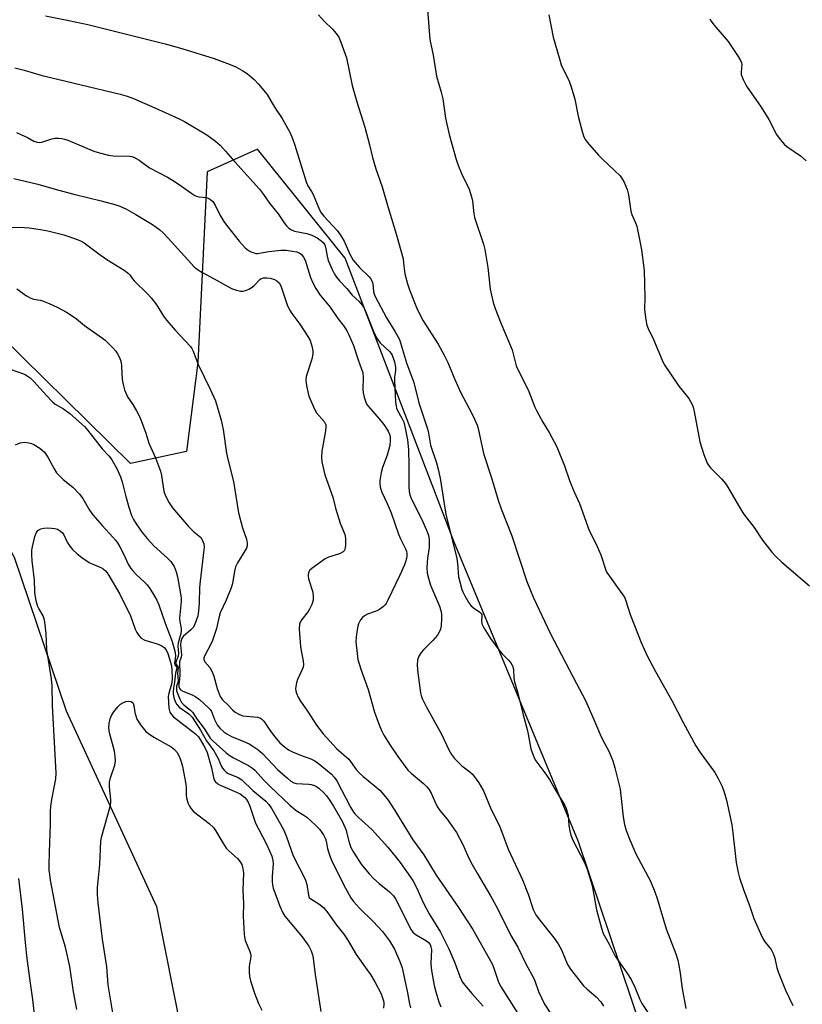
# Model space of a CAD drawing. Units: inches. Extents: x 1159771 to 1165771, y 541460 to 545460.
# Drawn here: x 1163266 to 1163520, y 543516 to 543835 of the extents above; entities that cross this region are included whole.
import ezdxf

# ---------------------------------------------------------------- set-up
doc = ezdxf.new("R2010")
doc.units = ezdxf.units.IN
doc.header["$MEASUREMENT"] = 0
doc.layers.add('NTRL-Pasture Land', color=2, linetype='Continuous')
doc.layers.add('Undefined', color=1, linetype='Continuous')

msp = doc.modelspace()

# ---------------------------------------------------------------- linework, layer by layer
at = {"layer": 'NTRL-Pasture Land'}
msp.add_lwpolyline([(1163488.86, 543445.97), (1163447.37, 543569), (1163407.09, 543666.05), (1163371.86, 543758.06), (1163343.41, 543793.28), (1163327.19, 543785.96), (1163324.13, 543724.23), (1163320.47, 543695.44), (1163302.3, 543691.55), (1163253.31, 543739.68), (1163228.46, 543747.38), (1163221.44, 543737.76), (1163264.64, 543661.26), (1163281.46, 543611.42), (1163310.8, 543548.14), (1163323.97, 543481.78)], dxfattribs=at)
at = {"layer": 'Undefined'}
for points, elevation in [([(1163398.4, 543839.8), (1163399.24, 543828.8), (1163400.38, 543823.71), (1163401.45, 543816.97), (1163402.95, 543811.72), (1163403.46, 543809.56), (1163404.31, 543803.4), (1163405.47, 543798.04), (1163407.81, 543789.99), (1163408.55, 543787.83), (1163409.5, 543785.42), (1163411.94, 543780.37), (1163412.77, 543777.92), (1163413.03, 543776.5), (1163413.49, 543772.48), (1163413.76, 543771.16), (1163416.6, 543762.56), (1163417.06, 543760.87), (1163418.03, 543754.96), (1163418.81, 543747.94), (1163419.19, 543746.01), (1163419.81, 543743.7), (1163420.45, 543741.71), (1163422.39, 543736.73), (1163425.89, 543728.37), (1163427.26, 543723.19), (1163431.33, 543714.83), (1163433.3, 543709.74), (1163433.88, 543708.43), (1163435.8, 543704.9), (1163437.92, 543701.6), (1163440.4, 543696.98), (1163442.83, 543690.74), (1163444.46, 543686.01), (1163445.9, 543682.56), (1163447.75, 543678.62), (1163450.9, 543669.9), (1163453.14, 543665.39), (1163454.65, 543661.99), (1163456.25, 543657.02), (1163456.62, 543656.28), (1163457.43, 543655.03), (1163459.99, 543651.35), (1163461.77, 543649.04), (1163462.35, 543648.08), (1163462.77, 543647.08), (1163464.16, 543642.68), (1163466.7, 543636.06), (1163467.71, 543633.6), (1163469.67, 543629.28), (1163472.31, 543624.16), (1163477.58, 543614.81), (1163481.29, 543607.67), (1163485.38, 543600.14), (1163486.8, 543597.95), (1163491.5, 543591.53), (1163492.61, 543589.54), (1163493.9, 543586.99), (1163494.58, 543585.1), (1163495.32, 543582.51), (1163497, 543574.56), (1163497.36, 543571.98), (1163498.42, 543562.31), (1163499.06, 543559.11), (1163499.54, 543557.44), (1163500.83, 543553.62), (1163503, 543547.76), (1163504.19, 543544.26), (1163506.28, 543539.4), (1163507.17, 543537.54), (1163507.8, 543536.6), (1163509.74, 543534.14), (1163510.41, 543532.92), (1163511, 543531.37), (1163511.61, 543528.29), (1163512.02, 543526.92), (1163514.47, 543521.02), (1163516.79, 543516.05)], 218), ([(1163274.76, 543836.48), (1163282.41, 543835), (1163288.5, 543833.63), (1163313.56, 543827.43), (1163318.92, 543825.9), (1163329.37, 543822.68), (1163334.57, 543820.77), (1163336.44, 543819.98), (1163338.7, 543818.71), (1163340.14, 543817.76), (1163342.36, 543815.83), (1163343.82, 543814.39), (1163346.6, 543810.99), (1163348.97, 543806.94), (1163351.43, 543803.2), (1163353.99, 543798.57), (1163354.83, 543796.76), (1163355.57, 543794.58), (1163359.17, 543782.69), (1163359.74, 543781.47), (1163360.99, 543779.61), (1163361.53, 543778.62), (1163363.55, 543773.7), (1163364.12, 543772.73), (1163364.97, 543771.58), (1163369.22, 543766.98), (1163370.37, 543765.47), (1163371.53, 543763.53), (1163373.35, 543759.36), (1163374.47, 543757.36), (1163376.47, 543755), (1163379.57, 543752.01), (1163380.27, 543751.14), (1163380.62, 543750.4), (1163380.77, 543749.86), (1163381.03, 543747.11), (1163381.44, 543745.87), (1163385.27, 543738.69), (1163388.07, 543734.21), (1163389.4, 543731.73), (1163391.71, 543724.08), (1163394.03, 543717.76), (1163395.72, 543711.14), (1163398.51, 543702.81), (1163398.85, 543701.38), (1163399.49, 543697.49), (1163401.38, 543691.74), (1163402.04, 543689.26), (1163402.74, 543686.19), (1163403.75, 543679.11), (1163404.45, 543675.17), (1163407.99, 543660.82), (1163408.25, 543659.15), (1163408.57, 543654.88), (1163408.94, 543653.23), (1163409.63, 543650.78), (1163409.94, 543649.98), (1163410.6, 543648.71), (1163411.9, 543646.45), (1163412.56, 543645.52), (1163413.36, 543644.77), (1163415.41, 543643.43), (1163415.92, 543642.94), (1163416.07, 543642.61), (1163416.12, 543642.22), (1163415.94, 543640.59), (1163416.08, 543639.61), (1163416.7, 543638.34), (1163418.87, 543634.89), (1163421.95, 543630.75), (1163422.7, 543629.9), (1163424.74, 543627.91), (1163425.46, 543626.98), (1163426.05, 543625.98), (1163426.31, 543624.94), (1163426.44, 543621.97), (1163426.63, 543620.88), (1163427.73, 543617.19), (1163429.49, 543610.21), (1163430.79, 543605.4), (1163431.14, 543603.86), (1163431.97, 543599.19), (1163432.67, 543597.06), (1163433.12, 543596.05), (1163433.55, 543595.31), (1163436.54, 543591.37), (1163438.01, 543589.25), (1163439.79, 543586), (1163442.95, 543580.84), (1163443.45, 543579.79), (1163444.03, 543577.54), (1163444.27, 543574.37), (1163444.56, 543572.62), (1163444.9, 543571.19), (1163445.58, 543569.57), (1163449.31, 543562.31), (1163450.18, 543560.18), (1163451.79, 543554.91), (1163453.23, 543547.06), (1163454.83, 543541.04), (1163455.41, 543539.38), (1163457.32, 543535.86), (1163459.26, 543532), (1163463.04, 543526.68), (1163464.47, 543524.5), (1163465.65, 543521.98), (1163467.21, 543517.97), (1163467.92, 543516.75), (1163470.28, 543513.16)], 222), ([(1163363.22, 543836.78), (1163365.01, 543834.79), (1163367.78, 543832.14), (1163368.91, 543830.77), (1163369.75, 543829.56), (1163370.48, 543827.95), (1163372.22, 543822.86), (1163374.15, 543813.96), (1163375.64, 543808.62), (1163378.25, 543800.43), (1163379.72, 543794.69), (1163380.65, 543790.65), (1163381.81, 543786.98), (1163383.85, 543781.1), (1163385.67, 543774.72), (1163388.38, 543765.93), (1163390.6, 543757.76), (1163390.78, 543756.5), (1163391.02, 543753.7), (1163391.22, 543752.56), (1163392.05, 543749.73), (1163392.7, 543747.78), (1163394.97, 543742.1), (1163396.14, 543739.54), (1163397.15, 543737.77), (1163401.95, 543730.21), (1163403.91, 543726.58), (1163405.08, 543724.23), (1163407.32, 543718.74), (1163409.26, 543714.42), (1163412.88, 543707.71), (1163413.77, 543705.86), (1163414.54, 543703.97), (1163414.91, 543702.88), (1163416.68, 543694.8), (1163419.23, 543686.91), (1163421.42, 543679.62), (1163422.4, 543676.88), (1163425.85, 543668.12), (1163430.7, 543653.35), (1163431.8, 543650.45), (1163432.81, 543648.09), (1163438.3, 543636.34), (1163446.8, 543620.35), (1163449.62, 543614.76), (1163452.4, 543608.69), (1163454.38, 543603.76), (1163455.14, 543602.2), (1163457.25, 543598.38), (1163458.5, 543595.27), (1163459.16, 543593.04), (1163460.85, 543586.05), (1163461.13, 543584.01), (1163461.81, 543577.15), (1163462.34, 543574.66), (1163462.88, 543572.73), (1163463.99, 543569.73), (1163466.01, 543565.13), (1163470.67, 543556.32), (1163472.15, 543552.9), (1163472.91, 543550.7), (1163475.74, 543540.85), (1163478.87, 543532.75), (1163479.56, 543530.78), (1163480.25, 543527.3), (1163481, 543521.55), (1163482.16, 543515.03)], 220), ([(1163437.78, 543836.84), (1163439.24, 543829.62), (1163441.19, 543822.57), (1163441.83, 543820.62), (1163444.38, 543815.32), (1163445.05, 543813.52), (1163446.23, 543809.54), (1163447.3, 543804.04), (1163448.58, 543798.99), (1163449.12, 543797.35), (1163449.67, 543796.32), (1163450.19, 543795.61), (1163453.88, 543791.37), (1163455.11, 543790.14), (1163459.09, 543786.43), (1163460.84, 543784.63), (1163462.06, 543782.86), (1163463.17, 543780.23), (1163463.59, 543778.57), (1163464.36, 543773.19), (1163464.69, 543772.11), (1163465.86, 543769.49), (1163466.23, 543768.4), (1163467.39, 543763.03), (1163467.8, 543760.74), (1163468.45, 543755.8), (1163468.61, 543754.04), (1163468.84, 543745.41), (1163468.73, 543741.34), (1163469.17, 543738.1), (1163469.55, 543736.36), (1163469.97, 543735.3), (1163471.69, 543731.66), (1163474.53, 543724.95), (1163475.16, 543723.64), (1163479.86, 543716.55), (1163483.11, 543712.62), (1163484.23, 543710.64), (1163484.52, 543709.83), (1163484.85, 543708.39), (1163486.73, 543698.56), (1163487.95, 543694.45), (1163489.09, 543691.7), (1163489.49, 543691.02), (1163490.12, 543690.19), (1163493.71, 543686.57), (1163494.98, 543685.08), (1163495.78, 543683.83), (1163499.19, 543677.89), (1163500.84, 543675.24), (1163504.27, 543670.77), (1163507.01, 543666.67), (1163509.99, 543662.8), (1163511.16, 543661.54), (1163513.23, 543659.56), (1163522.21, 543651.9)], 216), ([(1163489.93, 543835.46), (1163490.33, 543834.72), (1163491.17, 543833.6), (1163495.82, 543828.17), (1163499.13, 543823.3), (1163499.89, 543822.07), (1163500.2, 543821.29), (1163500.26, 543820.81), (1163500.04, 543818.24), (1163500.1, 543817.45), (1163500.69, 543815.84), (1163501.74, 543813.76), (1163506.55, 543806.94), (1163508.99, 543802.9), (1163511.56, 543798.08), (1163512.71, 543796.45), (1163514, 543794.91), (1163514.81, 543794.14), (1163519.26, 543791.12), (1163521.08, 543789.58)], 214), ([(1163264.85, 543819.67), (1163267.9, 543818.92), (1163273.75, 543817.13), (1163299, 543811.11), (1163301.25, 543810.51), (1163303.33, 543809.73), (1163310.26, 543806.66), (1163318.05, 543803.15), (1163319.77, 543802.3), (1163327.08, 543797.95), (1163329.89, 543795.91), (1163331.41, 543794.6), (1163333.14, 543792.71), (1163336.15, 543789.16), (1163344.05, 543780.38), (1163345.41, 543778.59), (1163347.31, 543775.88), (1163350.19, 543772.35), (1163352.34, 543769.13), (1163352.87, 543768.49), (1163353.63, 543767.75), (1163354.5, 543767.18), (1163355.47, 543766.81), (1163359.47, 543766.04), (1163361.01, 543765.52), (1163362.81, 543764.59), (1163363.95, 543763.78), (1163364.76, 543763.05), (1163365.22, 543762.36), (1163365.52, 543761.55), (1163365.97, 543758.68), (1163366.35, 543757.3), (1163367.61, 543754.35), (1163368.39, 543752.79), (1163369.05, 543751.82), (1163369.98, 543750.67), (1163372.43, 543748.19), (1163374.14, 543746.09), (1163376.35, 543743.97), (1163377.39, 543742.77), (1163377.94, 543741.88), (1163378.42, 543740.89), (1163381.06, 543734.26), (1163381.99, 543732.23), (1163383.15, 543730.62), (1163386.18, 543727.82), (1163386.7, 543727.17), (1163387.01, 543726.59), (1163387.77, 543724.47), (1163388.14, 543722.76), (1163388.15, 543721.63), (1163387.84, 543719.44), (1163387.8, 543718.29), (1163388.19, 543711.51), (1163388.34, 543710.06), (1163388.46, 543709.49), (1163388.77, 543708.7), (1163390.24, 543706.26), (1163390.81, 543704.97), (1163391.31, 543702.96), (1163392.03, 543699.19), (1163392.3, 543696.06), (1163392.5, 543690.86), (1163392.44, 543684.11), (1163392.56, 543682.42), (1163392.82, 543681.38), (1163393.13, 543680.58), (1163397.03, 543672.67), (1163398.22, 543669.98), (1163398.79, 543668.36), (1163399.05, 543666.94), (1163399.08, 543665.46), (1163398.99, 543664.3), (1163398.48, 543660.92), (1163398.34, 543659.46), (1163398.29, 543657.71), (1163398.43, 543656.08), (1163398.82, 543654.41), (1163399.51, 543652.19), (1163402.4, 543645.39), (1163402.81, 543643.95), (1163403.02, 543642.78), (1163403.05, 543641.33), (1163402.92, 543638.99), (1163402.73, 543637.87), (1163402.44, 543637.1), (1163401.74, 543636), (1163400.22, 543634.19), (1163397.19, 543631.25), (1163396.42, 543630.39), (1163395.74, 543629.21), (1163395.29, 543627.93), (1163395.2, 543626.27), (1163395.37, 543623.72), (1163396.26, 543617.33), (1163396.43, 543616.47), (1163396.75, 543615.45), (1163398.07, 543612.81), (1163403.03, 543603.94), (1163405.43, 543598.8), (1163406.24, 543597.35), (1163407.29, 543595.99), (1163408.84, 543594.42), (1163409.67, 543593.7), (1163412.22, 543591.76), (1163413.06, 543590.97), (1163415.07, 543588.2), (1163416.63, 543585.56), (1163419.1, 543579.53), (1163421.77, 543574.2), (1163424.65, 543566.69), (1163429.29, 543556.73), (1163431.1, 543552.08), (1163432.74, 543547.18), (1163433.58, 543545.46), (1163434.39, 543544.27), (1163439.47, 543537.88), (1163440.76, 543536.07), (1163441.86, 543534.07), (1163443.87, 543529.36), (1163444.79, 543527.87), (1163449, 543522.44), (1163450.04, 543521.44), (1163453.1, 543518.86), (1163454.59, 543517.25), (1163455.52, 543515.85)], 224), ([(1163265.46, 543798.66), (1163266.82, 543798.11), (1163268.95, 543797.1), (1163271.02, 543795.94), (1163272.07, 543795.57), (1163272.86, 543795.48), (1163273.64, 543795.57), (1163276.86, 543796.61), (1163277.99, 543796.86), (1163279.05, 543796.87), (1163280.12, 543796.75), (1163280.93, 543796.57), (1163282.05, 543796.19), (1163290.48, 543792.7), (1163292.32, 543792.09), (1163295.23, 543791.41), (1163296.69, 543791.15), (1163301.98, 543791.05), (1163302.77, 543790.94), (1163303.45, 543790.72), (1163305.1, 543789.74), (1163308.49, 543787.23), (1163314.28, 543784.26), (1163316.48, 543782.93), (1163318.88, 543781.38), (1163322.19, 543778.92), (1163323.17, 543778.29), (1163323.68, 543778.06), (1163324.46, 543777.85), (1163326.94, 543777.61), (1163327.7, 543777.34), (1163328.38, 543776.95), (1163328.96, 543776.36), (1163329.77, 543775.2), (1163331.42, 543771.85), (1163332.57, 543769.9), (1163333.39, 543768.72), (1163337.47, 543763.48), (1163339.45, 543761.39), (1163340.57, 543760.53), (1163341.59, 543760.01), (1163342.38, 543759.7), (1163342.92, 543759.57), (1163343.48, 543759.55), (1163347.16, 543760.22), (1163351.01, 543760.56), (1163352.78, 543760.6), (1163354.76, 543760.34), (1163356.16, 543760.04), (1163356.93, 543759.73), (1163357.6, 543759.28), (1163358.33, 543758.38), (1163358.89, 543757.34), (1163360.6, 543751.77), (1163361.34, 543750.03), (1163362.31, 543748.2), (1163363.77, 543746.02), (1163367.02, 543742.16), (1163369.5, 543738.53), (1163371.48, 543735.92), (1163372.4, 543734.49), (1163373.04, 543733.19), (1163374.49, 543729.71), (1163376, 543725.15), (1163377.16, 543722.1), (1163377.51, 543720.97), (1163377.71, 543719.3), (1163377.6, 543715.59), (1163377.65, 543714.47), (1163377.97, 543713.07), (1163378.52, 543711.44), (1163378.91, 543710.67), (1163379.42, 543709.97), (1163382.9, 543706.03), (1163384.32, 543704.18), (1163385.78, 543701.96), (1163386.31, 543700.74), (1163386.43, 543699.97), (1163386.45, 543699.11), (1163386.28, 543697.39), (1163385.49, 543694.2), (1163383.98, 543690.24), (1163383.49, 543688.64), (1163383.11, 543686), (1163383.08, 543685.13), (1163383.19, 543684.01), (1163383.36, 543683.19), (1163383.7, 543682.22), (1163385.47, 543678.63), (1163386.74, 543675.62), (1163389.06, 543668.67), (1163389.73, 543667.14), (1163391.37, 543663.86), (1163391.67, 543663.1), (1163391.81, 543662.4), (1163391.81, 543661.67), (1163391.68, 543660.79), (1163391.41, 543659.67), (1163391.07, 543658.7), (1163389.56, 543655.35), (1163385.71, 543647.27), (1163385.16, 543646.26), (1163384.83, 543645.8), (1163384.23, 543645.22), (1163382.59, 543644.09), (1163381.54, 543643.6), (1163379.03, 543642.72), (1163378.1, 543642.2), (1163377.48, 543641.71), (1163376.8, 543640.88), (1163376.17, 543639.67), (1163375.91, 543638.84), (1163375.57, 543637.08), (1163375.35, 543635.34), (1163375.32, 543633.77), (1163375.69, 543630.03), (1163375.99, 543628.03), (1163376.96, 543624.95), (1163379.32, 543618.36), (1163381.38, 543611.03), (1163382.82, 543606.92), (1163383.56, 543605.04), (1163384.36, 543603.54), (1163386.38, 543600.37), (1163388.86, 543596.67), (1163392.15, 543592.3), (1163393.2, 543591.31), (1163397.21, 543587.94), (1163398.2, 543586.97), (1163398.91, 543586.14), (1163399.73, 543584.75), (1163401.33, 543581.16), (1163401.85, 543580.15), (1163402.52, 543579.22), (1163404.83, 543576.41), (1163407.86, 543572.09), (1163409.99, 543568.23), (1163411.42, 543564.71), (1163412.57, 543562.43), (1163414.54, 543558.93), (1163418.92, 543551.51), (1163421.18, 543547.42), (1163425.53, 543538.73), (1163427.74, 543534.95), (1163430.45, 543529.38), (1163432.76, 543525.22), (1163433.27, 543524.04), (1163434.46, 543520.61), (1163436.42, 543516.49), (1163438.84, 543512.67)], 226), ([(1163264.52, 543783.82), (1163272.28, 543782.02), (1163278.69, 543780.19), (1163283.99, 543778.77), (1163292.81, 543776.56), (1163297.25, 543775.35), (1163298.89, 543774.83), (1163301, 543773.84), (1163304.07, 543772.21), (1163309.42, 543768.96), (1163311.81, 543767.22), (1163312.88, 543766.22), (1163314.52, 543764.52), (1163322.96, 543755.26), (1163324.01, 543754.35), (1163325.46, 543753.44), (1163329.4, 543751.37), (1163335.04, 543748.21), (1163336.64, 543747.63), (1163337.99, 543747.32), (1163338.8, 543747.33), (1163339.62, 543747.55), (1163340.69, 543748), (1163341.69, 543748.58), (1163342.34, 543749.18), (1163344.18, 543751.14), (1163344.63, 543751.44), (1163345.37, 543751.67), (1163346.47, 543751.69), (1163347.58, 543751.52), (1163348.94, 543751.1), (1163349.68, 543750.72), (1163350.43, 543750.01), (1163350.98, 543749.08), (1163353.07, 543742.9), (1163353.78, 543741.29), (1163354.56, 543740.1), (1163357.15, 543736.6), (1163359.76, 543732.63), (1163360.49, 543731.35), (1163360.88, 543730.33), (1163361.16, 543729.21), (1163361.36, 543727.83), (1163361.38, 543727.01), (1163361.01, 543725.29), (1163359.24, 543719.7), (1163359.15, 543718.44), (1163359.37, 543716.76), (1163359.84, 543714.24), (1163360.14, 543713.15), (1163361.87, 543709.13), (1163362.6, 543707.9), (1163364.99, 543705.19), (1163365.54, 543704.05), (1163365.63, 543703.26), (1163365.52, 543702.14), (1163364.26, 543695.49), (1163364.17, 543693.5), (1163364.33, 543692.07), (1163364.89, 543689.22), (1163365.24, 543687.82), (1163367.8, 543680.59), (1163368.72, 543677.08), (1163370.18, 543672.26), (1163371.74, 543668.5), (1163371.92, 543667.37), (1163371.92, 543665.03), (1163371.76, 543663.65), (1163371.55, 543663.21), (1163371.21, 543662.89), (1163370, 543662.34), (1163366.48, 543661.22), (1163365.32, 543660.66), (1163361, 543657.54), (1163360.38, 543656.96), (1163359.98, 543656.3), (1163359.85, 543655.3), (1163359.94, 543654.25), (1163361.32, 543649.86), (1163361.52, 543648.52), (1163361.49, 543647.34), (1163361.1, 543645.94), (1163360.32, 543644.34), (1163359.85, 543643.64), (1163357.77, 543641.08), (1163357.23, 543640.15), (1163357.02, 543639.52), (1163356.97, 543637.89), (1163357.41, 543632.3), (1163357.61, 543630.86), (1163358.26, 543627.65), (1163358.32, 543626.39), (1163358.22, 543625.6), (1163357.97, 543624.8), (1163356.46, 543621.62), (1163356.06, 543620.53), (1163355.86, 543619.39), (1163355.8, 543618.53), (1163355.84, 543617.96), (1163356.06, 543617.15), (1163356.64, 543615.83), (1163357.35, 543614.59), (1163359.63, 543611.3), (1163362.56, 543606.8), (1163364.71, 543603.97), (1163369.05, 543599.3), (1163373.02, 543595.77), (1163375.41, 543592.51), (1163376.45, 543591.27), (1163377.56, 543590.27), (1163383.06, 543585.73), (1163384.37, 543584.29), (1163385.72, 543582.55), (1163387.95, 543579.15), (1163393.76, 543569.72), (1163397.34, 543564.86), (1163401.26, 543558.27), (1163408.53, 543547.78), (1163413.21, 543540.61), (1163419.41, 543529.55), (1163419.97, 543528.19), (1163421.38, 543523.98), (1163422.13, 543522.28), (1163427.77, 543513.51)], 228), ([(1163259.81, 543768.22), (1163268.04, 543767.96), (1163269.48, 543767.82), (1163273.22, 543767.28), (1163275.52, 543766.87), (1163280.72, 543765.6), (1163282.4, 543765.07), (1163285.4, 543763.96), (1163286.35, 543763.53), (1163287.29, 543762.96), (1163292.04, 543759.4), (1163294.69, 543757.62), (1163300.28, 543754.12), (1163301.66, 543753.11), (1163302.14, 543752.59), (1163303, 543751.38), (1163303.57, 543750.71), (1163307.78, 543746.53), (1163308.98, 543745.2), (1163310.85, 543742.85), (1163313.07, 543739.19), (1163314.05, 543737.81), (1163316.78, 543734.71), (1163321.73, 543729.46), (1163322.17, 543728.81), (1163322.63, 543727.92), (1163324.24, 543723.55), (1163328.16, 543715.6), (1163329.81, 543711.84), (1163330.43, 543709.99), (1163331.64, 543705.58), (1163332.32, 543702.6), (1163333.45, 543694.89), (1163333.84, 543692.98), (1163335.63, 543685.66), (1163337.33, 543675.58), (1163338.59, 543670.73), (1163339.88, 543667.09), (1163340.16, 543665.71), (1163340.14, 543664.89), (1163339.87, 543664.11), (1163336.98, 543659.36), (1163336.33, 543658.07), (1163335.97, 543656.65), (1163335.31, 543652.66), (1163334.94, 543651.33), (1163333.32, 543647.27), (1163331.34, 543643.15), (1163330.99, 543641.95), (1163330.18, 543638.09), (1163328.88, 543634.19), (1163328.28, 543632.87), (1163326.49, 543629.58), (1163326.12, 543628.57), (1163326.13, 543628.07), (1163326.41, 543627.36), (1163327.99, 543625.46), (1163328.42, 543624.78), (1163328.89, 543623.8), (1163329.27, 543622.72), (1163330.38, 543618.73), (1163331.37, 543616.12), (1163332.1, 543615.06), (1163333.84, 543613.42), (1163335.41, 543611.77), (1163336.26, 543611.08), (1163337.4, 543610.36), (1163338.13, 543610.03), (1163338.67, 543609.88), (1163343.44, 543609.36), (1163344.22, 543609.18), (1163344.73, 543608.91), (1163345.48, 543608.1), (1163347.4, 543605.19), (1163348.93, 543603.1), (1163350.74, 543601.13), (1163352.04, 543599.92), (1163353.5, 543598.88), (1163354.78, 543598.17), (1163357.43, 543597.08), (1163360.7, 543595.92), (1163361.97, 543595.28), (1163363.64, 543594.13), (1163367.46, 543590.93), (1163368.32, 543589.95), (1163369.09, 543588.75), (1163373.56, 543580.25), (1163374.58, 543578.61), (1163375.13, 543577.95), (1163376.17, 543576.93), (1163380.47, 543573.08), (1163385.71, 543567.33), (1163389.6, 543562.31), (1163393.71, 543556.48), (1163395.09, 543554), (1163397.08, 543549.42), (1163398.14, 543547.32), (1163399, 543545.77), (1163402.66, 543539.81), (1163405.45, 543534.36), (1163407.4, 543529.87), (1163408.92, 543525.48), (1163409.76, 543523.76), (1163410.6, 543522.59), (1163412.81, 543519.9), (1163415.59, 543516.91), (1163416.51, 543515.8)], 230), ([(1163265.54, 543748.14), (1163268.7, 543745.84), (1163269.86, 543745.14), (1163270.91, 543744.79), (1163273.09, 543744.38), (1163273.88, 543744.16), (1163275.97, 543743.3), (1163278.54, 543742.11), (1163281.6, 543740.53), (1163283.49, 543739.34), (1163284.84, 543738.36), (1163287.47, 543736.22), (1163293.26, 543732.16), (1163294.15, 543731.45), (1163295, 543730.63), (1163296.64, 543728.95), (1163297.56, 543727.87), (1163298.12, 543727.05), (1163298.65, 543726.06), (1163299.09, 543725.02), (1163299.29, 543724.26), (1163299.46, 543722.9), (1163299.59, 543718.78), (1163299.92, 543717.08), (1163300.39, 543715.41), (1163301.39, 543713.17), (1163303.05, 543710.62), (1163304.25, 543708.6), (1163305.24, 543706.79), (1163305.81, 543705.46), (1163307.31, 543701.36), (1163308.28, 543698.08), (1163310.43, 543693.36), (1163312, 543689.07), (1163312.33, 543687.69), (1163312.97, 543683.21), (1163313.22, 543682.14), (1163313.62, 543681.08), (1163314.83, 543678.76), (1163315.98, 543677.17), (1163321.06, 543671.19), (1163322.88, 543669.38), (1163324.45, 543668.16), (1163325.07, 543667.57), (1163325.68, 543666.61), (1163326.03, 543665.52), (1163326.14, 543664.47), (1163326.1, 543663.6), (1163324.86, 543653.42), (1163324.71, 543651.36), (1163324.61, 543646.39), (1163324.34, 543643.7), (1163324.11, 543642.23), (1163323.42, 543640.08), (1163322.7, 543638.58), (1163321.92, 543637.71), (1163319.39, 543635.5), (1163318.94, 543634.85), (1163318.61, 543633.94), (1163318.57, 543632.79), (1163318.81, 543629.61), (1163318.7, 543628.8), (1163318.25, 543627.28), (1163318.26, 543623.18), (1163318.17, 543621.75), (1163317.95, 543620.04), (1163318, 543619.25), (1163318.26, 543618.59), (1163318.55, 543618.24), (1163319.24, 543617.8), (1163322.27, 543616.68), (1163323.53, 543616.02), (1163324.64, 543615.15), (1163327.59, 543612.48), (1163328.17, 543611.88), (1163328.61, 543611.23), (1163329.56, 543608.68), (1163330.39, 543606.94), (1163331.28, 543605.84), (1163332.54, 543604.66), (1163333.5, 543604), (1163335.06, 543603.17), (1163338.99, 543601.56), (1163340.73, 543600.74), (1163341.94, 543600.04), (1163343.59, 543598.9), (1163345.21, 543597.5), (1163349.97, 543592.51), (1163353.14, 543589.64), (1163354.25, 543588.72), (1163355.21, 543588.19), (1163355.99, 543587.96), (1163360.06, 543587.76), (1163360.86, 543587.62), (1163361.86, 543587.3), (1163362.58, 543586.92), (1163363.28, 543586.39), (1163364.82, 543584.98), (1163365.85, 543583.9), (1163366.69, 543582.76), (1163368.08, 543580.6), (1163371, 543575.57), (1163372.09, 543573.06), (1163373.13, 543568.82), (1163373.7, 543567.21), (1163374.55, 543565.65), (1163376.99, 543561.76), (1163379.63, 543558.66), (1163380.98, 543557.21), (1163382.8, 543555.57), (1163386.23, 543552.86), (1163387.44, 543551.58), (1163388.11, 543550.61), (1163388.67, 543549.57), (1163392.66, 543541.52), (1163393.23, 543540.53), (1163393.74, 543539.84), (1163394.35, 543539.24), (1163394.83, 543538.9), (1163398.19, 543536.96), (1163398.87, 543536.42), (1163399.33, 543535.85), (1163399.63, 543535.06), (1163399.75, 543534.22), (1163399.58, 543529.67), (1163399.68, 543528.21), (1163399.89, 543526.79), (1163400.68, 543522.56), (1163401.17, 543520.43), (1163402.17, 543517.19), (1163402.84, 543515.65)], 232), ([(1163263.35, 543722.13), (1163268.04, 543720.41), (1163268.89, 543719.94), (1163269.8, 543719.24), (1163271.07, 543718.05), (1163275.1, 543713.51), (1163277.08, 543711.48), (1163277.98, 543710.78), (1163280.59, 543709.25), (1163282.68, 543707.76), (1163287.4, 543703.48), (1163288.57, 543702.19), (1163290.94, 543699.25), (1163293.12, 543696.25), (1163295.41, 543693.9), (1163296.25, 543692.7), (1163297.9, 543689.91), (1163299.12, 543687.23), (1163299.65, 543685.58), (1163300.78, 543680.87), (1163301.76, 543677.37), (1163302.64, 543674.69), (1163303.28, 543673.36), (1163304.13, 543672.03), (1163306.11, 543669.23), (1163307.73, 543667.23), (1163309.88, 543664.92), (1163314.34, 543660.9), (1163315.34, 543659.84), (1163316.5, 543658.16), (1163317.15, 543656.51), (1163317.55, 543654.81), (1163318.54, 543649.37), (1163318.74, 543647.92), (1163318.78, 543646.82), (1163318.2, 543641.43), (1163318.28, 543640.37), (1163318.75, 543638.15), (1163318.76, 543637.3), (1163318.63, 543636.54), (1163317.75, 543633.52), (1163317.69, 543632.43), (1163317.85, 543629.97), (1163317.79, 543629.19), (1163317.13, 543627.53), (1163317, 543626.91), (1163317.13, 543626.41), (1163317.63, 543625.76), (1163317.72, 543625.31), (1163317.6, 543623.65), (1163317.73, 543621.16), (1163317.63, 543620.61), (1163317.25, 543619.41), (1163317.19, 543618.72), (1163317.28, 543617.97), (1163317.64, 543616.85), (1163318.34, 543615.19), (1163318.89, 543614.15), (1163319.67, 543613.28), (1163321.73, 543611.71), (1163322.53, 543610.93), (1163323.66, 543609.01), (1163326.19, 543605.78), (1163328.15, 543602.63), (1163329.06, 543601.62), (1163333.23, 543597.92), (1163334.25, 543597.12), (1163335.69, 543596.28), (1163340.53, 543593.78), (1163341.88, 543592.87), (1163342.69, 543592.11), (1163345.44, 543589.09), (1163347.57, 543586.93), (1163353.94, 543580.89), (1163355.95, 543579.22), (1163358.46, 543577.67), (1163359.41, 543576.98), (1163362.28, 543574.41), (1163363.51, 543573.14), (1163364.84, 543571.29), (1163365.5, 543570.04), (1163365.73, 543569.21), (1163366.1, 543566.92), (1163366.3, 543566.09), (1163366.96, 543564.2), (1163367.61, 543562.62), (1163371.97, 543554.02), (1163373.73, 543550.94), (1163374.58, 543549.74), (1163376.53, 543547.54), (1163380.89, 543543.27), (1163383.9, 543540.02), (1163386.24, 543537), (1163387.84, 543534.27), (1163389.57, 543530.33), (1163390.31, 543528.22), (1163391.98, 543520.17), (1163392.63, 543516.63), (1163393, 543515.27)], 234), ([(1163265.08, 543697.59), (1163266.65, 543698.18), (1163267.99, 543698.45), (1163269.4, 543698.26), (1163270.23, 543698), (1163270.99, 543697.66), (1163272.94, 543696.47), (1163273.86, 543695.75), (1163274.49, 543695.16), (1163275.57, 543693.58), (1163277.58, 543689.76), (1163278.35, 543688.56), (1163279.3, 543687.52), (1163280.53, 543686.34), (1163283.64, 543683.86), (1163285.8, 543681.57), (1163286.85, 543680.21), (1163289.05, 543676.44), (1163290.13, 543674.91), (1163293.13, 543671.51), (1163296.63, 543667.74), (1163297.49, 543666.7), (1163298.1, 543665.84), (1163298.83, 543664.59), (1163300.04, 543662.26), (1163301.63, 543658.94), (1163302.49, 543657.55), (1163303.15, 543656.69), (1163304.13, 543655.65), (1163306.91, 543653.14), (1163307.72, 543652.3), (1163308.57, 543651.1), (1163310.13, 543648.61), (1163310.85, 543647.33), (1163311.49, 543645.75), (1163313.59, 543639.81), (1163315.79, 543633.94), (1163316.8, 543630.32), (1163316.89, 543629.31), (1163316.64, 543627.52), (1163316.61, 543626.8), (1163316.7, 543626.38), (1163317.22, 543625.66), (1163317.29, 543625.31), (1163316.89, 543623.68), (1163316.59, 543620.72), (1163316.21, 543618.75), (1163316.1, 543617.66), (1163316.15, 543616.86), (1163316.34, 543615.8), (1163316.79, 543614.51), (1163317.37, 543613.54), (1163318.11, 543612.68), (1163321.23, 543610.47), (1163321.78, 543609.97), (1163322.26, 543609.37), (1163325.04, 543605.2), (1163326.97, 543601.75), (1163329.29, 543598.55), (1163330.69, 543595.98), (1163331.83, 543593.39), (1163332.12, 543592.88), (1163332.66, 543592.2), (1163333.29, 543591.61), (1163333.76, 543591.3), (1163337.16, 543589.89), (1163338.34, 543589.12), (1163341.97, 543585.69), (1163346.15, 543582.21), (1163347.12, 543581.14), (1163348.12, 543579.73), (1163350.92, 543574.81), (1163351.94, 543572.87), (1163352.81, 543570.7), (1163355.03, 543564.55), (1163358.84, 543556.93), (1163359.43, 543555.18), (1163359.97, 543551.75), (1163360.22, 543551.07), (1163360.74, 543550.54), (1163363.35, 543548.97), (1163364.87, 543547.75), (1163366.23, 543546.08), (1163369.06, 543542.09), (1163371.45, 543539.14), (1163372.84, 543537.01), (1163375.38, 543532.61), (1163378.91, 543527.74), (1163380.06, 543526.04), (1163381.4, 543523.76), (1163383.28, 543520.23), (1163383.73, 543519.21), (1163384.17, 543517.92), (1163384.35, 543517.14), (1163384.41, 543516.46), (1163384.27, 543515.24)], 236), ([(1163284.92, 543514.78), (1163283.9, 543520.52), (1163282.73, 543528.64), (1163281.28, 543534.95), (1163279.75, 543539.91), (1163279.39, 543541.3), (1163276.46, 543556.58), (1163276.16, 543558.44), (1163276.03, 543559.83), (1163275.99, 543561.56), (1163276.07, 543565.69), (1163276.48, 543574.77), (1163276.47, 543578.89), (1163276.55, 543580.64), (1163276.83, 543582.7), (1163278.11, 543589.4), (1163278.3, 543591.28), (1163277.12, 543613.18), (1163276.97, 543619.57), (1163276.76, 543621.79), (1163275.29, 543631.19), (1163275, 543636.5), (1163274.6, 543640.22), (1163274.36, 543641.26), (1163274.01, 543642.25), (1163272.64, 543644.55), (1163272.28, 543645.29), (1163271.9, 543646.67), (1163271.47, 543648.94), (1163271.35, 543650.08), (1163271.22, 543653.81), (1163270.46, 543660), (1163270.34, 543661.99), (1163270.41, 543663.44), (1163270.61, 543664.57), (1163271.39, 543667.95), (1163271.86, 543669.25), (1163272.37, 543669.82), (1163273.28, 543670.34), (1163274.29, 543670.62), (1163275.36, 543670.69), (1163276.75, 543670.62), (1163277.84, 543670.48), (1163278.66, 543670.23), (1163279.67, 543669.68), (1163280.29, 543669.12), (1163280.79, 543668.45), (1163281.87, 543666.03), (1163282.66, 543664.81), (1163283.58, 543663.71), (1163285.02, 543662.33), (1163286.59, 543661.12), (1163288.93, 543659.52), (1163289.96, 543659.02), (1163292.78, 543657.89), (1163293.43, 543657.48), (1163294.22, 543656.81), (1163294.79, 543656.14), (1163295.35, 543655.31), (1163298.88, 543649.26), (1163300.23, 543646.27), (1163302.19, 543642.51), (1163303.79, 543637.85), (1163304.35, 543636.81), (1163305, 543635.84), (1163305.79, 543635.03), (1163307, 543634.34), (1163308.09, 543633.97), (1163310.94, 543633.2), (1163312.3, 543632.64), (1163313.25, 543632.01), (1163313.85, 543631.23), (1163314.38, 543630.03), (1163315.25, 543627.24), (1163315.6, 543625.78), (1163315.75, 543624.6), (1163315.8, 543622.05), (1163315.72, 543620.65), (1163315.52, 543619.69), (1163314.73, 543617.17), (1163314.57, 543616.05), (1163314.79, 543612.31), (1163314.91, 543611.48), (1163315.07, 543610.99), (1163315.45, 543610.37), (1163316.27, 543609.54), (1163323.4, 543604), (1163324.3, 543603.08), (1163324.93, 543602.22), (1163326.42, 543599.63), (1163327.18, 543598.01), (1163328.55, 543593.02), (1163329.16, 543589.87), (1163329.46, 543589.07), (1163329.78, 543588.61), (1163330.59, 543587.83), (1163331.32, 543587.37), (1163335.95, 543585.5), (1163337.8, 543584.59), (1163339.37, 543583.36), (1163339.91, 543582.76), (1163340.44, 543581.87), (1163340.95, 543580.64), (1163342.33, 543576.39), (1163342.84, 543575.07), (1163346.14, 543568.77), (1163347.33, 543566.18), (1163348.05, 543564.37), (1163348.39, 543563.02), (1163348.53, 543561.91), (1163348.19, 543557.84), (1163348.2, 543556.19), (1163348.32, 543555.09), (1163348.58, 543554.01), (1163349.03, 543552.61), (1163350.73, 543548.19), (1163351.68, 543546.04), (1163352.3, 543545.01), (1163357.92, 543538.3), (1163360.07, 543535.25), (1163360.79, 543533.73), (1163361.22, 543532.42), (1163361.47, 543531.39), (1163362.13, 543526.04), (1163364.01, 543514.13)], 238), ([(1163296.99, 543511.14), (1163295.06, 543522.75), (1163294.66, 543528.55), (1163293.31, 543537.57), (1163291.85, 543549.26), (1163291.61, 543551.98), (1163291.63, 543554.23), (1163292.1, 543558.42), (1163292.38, 543561.7), (1163292.74, 543569.23), (1163293.09, 543570.9), (1163295.8, 543580.52), (1163295.94, 543581.63), (1163295.96, 543582.74), (1163295.54, 543586.83), (1163295.56, 543588.37), (1163295.82, 543589.74), (1163297.22, 543593.92), (1163297.48, 543595.29), (1163297.4, 543596.7), (1163297.14, 543598.39), (1163295.55, 543604.31), (1163295.37, 543605.94), (1163295.41, 543607.31), (1163295.78, 543608.91), (1163296.19, 543609.93), (1163296.97, 543611.16), (1163298.2, 543612.8), (1163299.05, 543613.59), (1163300.03, 543614.21), (1163300.82, 543614.52), (1163301.6, 543614.59), (1163302.58, 543614.43), (1163302.97, 543614.2), (1163303.18, 543613.92), (1163303.4, 543613.18), (1163303.73, 543610.89), (1163304.03, 543609.82), (1163304.43, 543608.79), (1163305.54, 543606.95), (1163307.3, 543604.81), (1163308.15, 543604.07), (1163309.89, 543602.95), (1163315.55, 543599.8), (1163316.59, 543598.95), (1163317.44, 543597.95), (1163317.84, 543597.22), (1163318.38, 543595.92), (1163318.86, 543594.58), (1163319.15, 543593.48), (1163320.27, 543587.67), (1163320.37, 543586.44), (1163320.38, 543584.14), (1163320.48, 543583.29), (1163320.9, 543581.64), (1163321.39, 543580.63), (1163322.01, 543579.69), (1163322.75, 543578.85), (1163327.76, 543574.97), (1163329.22, 543573.64), (1163329.88, 543572.71), (1163332.21, 543568.71), (1163333.35, 543567.01), (1163334.14, 543566.17), (1163336.97, 543563.7), (1163337.87, 543562.62), (1163338.37, 543561.66), (1163338.74, 543560.35), (1163338.9, 543558.98), (1163338.74, 543553.33), (1163338.87, 543549.08), (1163338.78, 543545.03), (1163339.1, 543539.14), (1163339.22, 543538.26), (1163339.5, 543537.14), (1163340.95, 543533.56), (1163341.19, 543532.77), (1163341.26, 543532.23), (1163341.17, 543531.13), (1163340.83, 543529.47), (1163340.73, 543528.61), (1163340.74, 543526.87), (1163340.88, 543525.43), (1163341.22, 543524.01), (1163342.44, 543520.09), (1163343.8, 543516.65), (1163344.84, 543514.54)], 240), ([(1163271.35, 543512.17), (1163270.76, 543517.98), (1163269.82, 543524.02), (1163268.74, 543532.18), (1163268.29, 543536.44), (1163267.33, 543547.25), (1163266.18, 543557.2)], 236)]:
    msp.add_lwpolyline(points, dxfattribs=dict(at, elevation=elevation))

doc.saveas('drawing.dxf')
